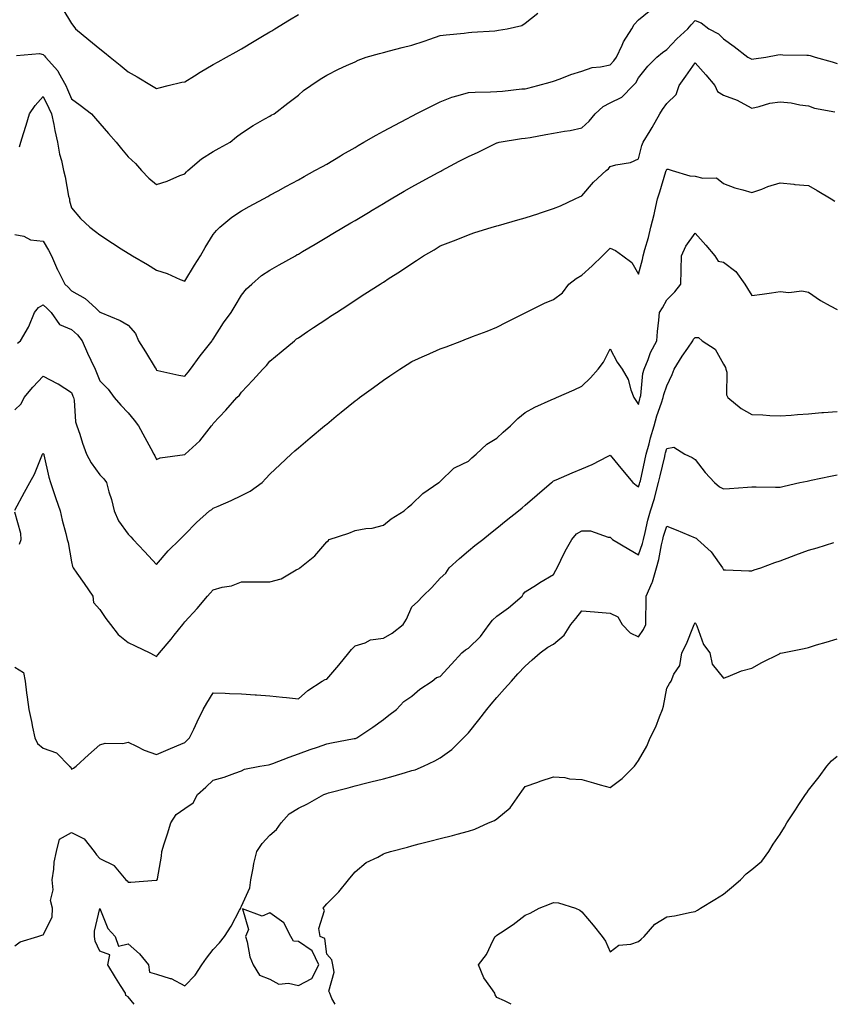
# Model space of a CAD drawing. Units: inches. Extents: x 1031843 to 1034483, y 7210778 to 7213418.
# Drawn here: x 1032750 to 1033036, y 7210778 to 7211125 of the extents above; entities that cross this region are included whole.
import ezdxf

# ---------------------------------------------------------------- set-up
doc = ezdxf.new("R2010")
doc.units = ezdxf.units.IN
doc.header["$MEASUREMENT"] = 0
doc.layers.add('Contour_10317210', color=7, linetype='Continuous', true_color=0xc27e44)

msp = doc.modelspace()

# ---------------------------------------------------------------- linework, layer by layer
at = {"layer": 'Contour_10317210'}
for points in [[(1032749.65, 7211080.32, 3030), (1032750.18, 7211081.92, 3030), (1032751.12, 7211084.99, 3030), (1032752.05, 7211087.92, 3030), (1032753.23, 7211091.92, 3030), (1032755.16, 7211094.81, 3030), (1032758.05, 7211098.05, 3030), (1032760.08, 7211093.95, 3030), (1032760.96, 7211091.92, 3030), (1032761.76, 7211088.21, 3030), (1032762.15, 7211086.02, 3030), (1032763.13, 7211081.92, 3030), (1032763.81, 7211077.68, 3030), (1032764.46, 7211075.51, 3030), (1032765.2, 7211071.92, 3030), (1032765.84, 7211069.71, 3030), (1032767.03, 7211062.94, 3030), (1032767.27, 7211061.92, 3030), (1032767.35, 7211061.22, 3030), (1032768.05, 7211058.78, 3030), (1032771.16, 7211055.03, 3030), (1032774.46, 7211051.92, 3030), (1032776.53, 7211050.4, 3030), (1032778.05, 7211049.22, 3030), (1032782.44, 7211046.31, 3030), (1032785.61, 7211044.36, 3030), (1032788.05, 7211042.82, 3030), (1032788.62, 7211042.49, 3030), (1032789.57, 7211041.92, 3030), (1032794.89, 7211038.76, 3030), (1032798.05, 7211036.86, 3030), (1032801.82, 7211035.69, 3030), (1032806.39, 7211033.58, 3030), (1032808.05, 7211032.94, 3030), (1032811.45, 7211038.52, 3030), (1032813.5, 7211041.92, 3030), (1032815.22, 7211044.75, 3030), (1032818.05, 7211049.4, 3030), (1032819.14, 7211050.83, 3030), (1032820.37, 7211051.92, 3030), (1032824.53, 7211055.44, 3030), (1032828.05, 7211057.74, 3030), (1032830.75, 7211059.22, 3030), (1032835.71, 7211061.92, 3030), (1032837.23, 7211062.74, 3030), (1032838.05, 7211063.21, 3030), (1032840.88, 7211064.75, 3030), (1032843.69, 7211066.28, 3030), (1032848.05, 7211068.66, 3030), (1032850.12, 7211069.85, 3030), (1032853.91, 7211071.92, 3030), (1032856.59, 7211073.38, 3030), (1032858.05, 7211074.19, 3030), (1032862.89, 7211077.08, 3030), (1032863.66, 7211077.53, 3030), (1032868.05, 7211080.08, 3030), (1032869.2, 7211080.77, 3030), (1032871.17, 7211081.92, 3030), (1032875.53, 7211084.44, 3030), (1032878.05, 7211085.83, 3030), (1032882.03, 7211087.94, 3030), (1032886.29, 7211090.16, 3030), (1032888.05, 7211091.08, 3030), (1032888.6, 7211091.37, 3030), (1032889.65, 7211091.92, 3030), (1032895.24, 7211094.73, 3030), (1032898.05, 7211096.16, 3030), (1032902.19, 7211097.78, 3030), (1032904.46, 7211098.33, 3030), (1032908.05, 7211099.46, 3030), (1032910.37, 7211099.6, 3030), (1032915.82, 7211099.69, 3030), (1032918.05, 7211099.81, 3030), (1032920.04, 7211099.93, 3030), (1032926.84, 7211100.71, 3030), (1032928.05, 7211100.79, 3030), (1032928.97, 7211101, 3030), (1032932.58, 7211101.92, 3030), (1032936.88, 7211103.09, 3030), (1032938.05, 7211103.42, 3030), (1032940.41, 7211104.28, 3030), (1032944.22, 7211105.75, 3030), (1032948.05, 7211107.02, 3030), (1032951.72, 7211108.25, 3030), (1032954.59, 7211108.46, 3030), (1032958.05, 7211109.24, 3030), (1032959.38, 7211110.59, 3030), (1032960.22, 7211111.92, 3030), (1032962.25, 7211116.12, 3030), (1032962.72, 7211117.25, 3030), (1032965.71, 7211121.92, 3030), (1032966.53, 7211123.44, 3030), (1032968.05, 7211125.03, 3030), (1032971.8, 7211128.17, 3030)], [(1032765, 7211128.87, 3032), (1032768.05, 7211123.78, 3032), (1032768.81, 7211122.68, 3032), (1032769.42, 7211121.92, 3032), (1032774.1, 7211117.97, 3032), (1032778.05, 7211114.79, 3032), (1032779.65, 7211113.52, 3032), (1032781.66, 7211111.92, 3032), (1032785.2, 7211109.07, 3032), (1032788.05, 7211106.76, 3032), (1032791.14, 7211105.01, 3032), (1032796.21, 7211101.92, 3032), (1032797.37, 7211101.24, 3032), (1032798.05, 7211100.85, 3032), (1032798.93, 7211101.04, 3032), (1032802.17, 7211101.92, 3032), (1032806.9, 7211103.07, 3032), (1032808.05, 7211103.17, 3032), (1032811.43, 7211105.3, 3032), (1032813.4, 7211106.57, 3032), (1032818.05, 7211109.28, 3032), (1032819.77, 7211110.2, 3032), (1032822.72, 7211111.92, 3032), (1032826.16, 7211113.81, 3032), (1032828.05, 7211114.83, 3032), (1032832.46, 7211117.51, 3032), (1032835.41, 7211119.28, 3032), (1032838.05, 7211120.87, 3032), (1032838.73, 7211121.24, 3032), (1032839.79, 7211121.92, 3032), (1032844.92, 7211125.05, 3032), (1032848.05, 7211126.92, 3032)], [(1032748.05, 7211049.4, 3029), (1032751.23, 7211048.74, 3029), (1032753.58, 7211047.45, 3029), (1032758.05, 7211047.08, 3029), (1032759.96, 7211043.83, 3029), (1032760.92, 7211041.92, 3029), (1032763.09, 7211036.96, 3029), (1032763.17, 7211036.8, 3029), (1032765.63, 7211031.92, 3029), (1032766.9, 7211030.77, 3029), (1032768.05, 7211029.58, 3029), (1032772.91, 7211026.78, 3029), (1032776.59, 7211023.38, 3029), (1032778.05, 7211022.06, 3029), (1032778.15, 7211022.02, 3029), (1032778.38, 7211021.92, 3029), (1032785.22, 7211019.09, 3029), (1032788.05, 7211017.43, 3029), (1032790.63, 7211014.5, 3029), (1032791.66, 7211011.92, 3029), (1032794.14, 7211008.01, 3029), (1032797.54, 7211002.43, 3029), (1032797.85, 7211001.92, 3029), (1032797.91, 7211001.78, 3029), (1032798.05, 7211001.57, 3029), (1032798.48, 7211001.49, 3029), (1032805.9, 7210999.77, 3029), (1032808.05, 7210999.42, 3029), (1032809.14, 7211000.83, 3029), (1032809.98, 7211001.92, 3029), (1032813.4, 7211006.57, 3029), (1032816.27, 7211010.14, 3029), (1032817.68, 7211011.92, 3029), (1032817.82, 7211012.15, 3029), (1032818.05, 7211012.51, 3029), (1032821.7, 7211018.27, 3029), (1032824.32, 7211021.92, 3029), (1032825.75, 7211024.22, 3029), (1032828.05, 7211028.01, 3029), (1032829.77, 7211030.2, 3029), (1032831.64, 7211031.92, 3029), (1032835.08, 7211034.89, 3029), (1032838.05, 7211036.82, 3029), (1032841.27, 7211038.7, 3029), (1032847.01, 7211041.92, 3029), (1032847.68, 7211042.29, 3029), (1032848.05, 7211042.51, 3029), (1032849.48, 7211043.35, 3029), (1032853.95, 7211046.02, 3029), (1032858.05, 7211048.44, 3029), (1032860.24, 7211049.73, 3029), (1032863.93, 7211051.92, 3029), (1032866.51, 7211053.46, 3029), (1032868.05, 7211054.36, 3029), (1032872.8, 7211057.17, 3029), (1032874.07, 7211057.94, 3029), (1032878.05, 7211060.3, 3029), (1032879.07, 7211060.9, 3029), (1032880.76, 7211061.92, 3029), (1032885.35, 7211064.62, 3029), (1032888.05, 7211066.16, 3029), (1032891.78, 7211068.19, 3029), (1032897.33, 7211071.2, 3029), (1032898.05, 7211071.59, 3029), (1032898.26, 7211071.71, 3029), (1032898.67, 7211071.92, 3029), (1032904.79, 7211075.18, 3029), (1032908.05, 7211076.94, 3029), (1032911.51, 7211078.46, 3029), (1032917.6, 7211081.47, 3029), (1032918.05, 7211081.69, 3029), (1032918.23, 7211081.74, 3029), (1032918.93, 7211081.92, 3029), (1032926.74, 7211083.23, 3029), (1032928.05, 7211083.35, 3029), (1032929.77, 7211083.64, 3029), (1032935.3, 7211084.67, 3029), (1032938.05, 7211085.14, 3029), (1032941.98, 7211085.85, 3029), (1032943.95, 7211086.02, 3029), (1032948.05, 7211086.94, 3029), (1032950.59, 7211089.38, 3029), (1032952.74, 7211091.92, 3029), (1032955.51, 7211094.46, 3029), (1032958.05, 7211095.85, 3029), (1032962.19, 7211097.78, 3029), (1032966.16, 7211101.92, 3029), (1032967.09, 7211102.88, 3029), (1032968.05, 7211104.6, 3029), (1032971.27, 7211108.7, 3029), (1032974.46, 7211111.92, 3029), (1032976.45, 7211113.52, 3029), (1032978.05, 7211114.63, 3029), (1032981.57, 7211118.4, 3029), (1032985.49, 7211121.92, 3029), (1032986.62, 7211123.35, 3029), (1032988.05, 7211124.83, 3029), (1032990.1, 7211123.97, 3029), (1032992.89, 7211121.92, 3029), (1032996.25, 7211120.12, 3029), (1032998.05, 7211118.37, 3029), (1033001.78, 7211115.65, 3029), (1033006.6, 7211111.92, 3029), (1033007.52, 7211111.39, 3029), (1033008.05, 7211111.22, 3029), (1033008.69, 7211111.28, 3029), (1033012.89, 7211111.92, 3029), (1033017.19, 7211112.78, 3029), (1033018.05, 7211112.82, 3029), (1033018.89, 7211112.76, 3029), (1033027.37, 7211112.6, 3029), (1033028.05, 7211112.55, 3029), (1033028.62, 7211112.49, 3029), (1033030.35, 7211111.92, 3029), (1033036.33, 7211110.2, 3029), (1033038.05, 7211109.65, 3029)], [(1032748.62, 7211112.49, 3031), (1032756.78, 7211113.19, 3031), (1032758.05, 7211112.86, 3031), (1032758.54, 7211112.41, 3031), (1032758.91, 7211111.92, 3031), (1032763.19, 7211107.06, 3031), (1032763.44, 7211106.53, 3031), (1032766.06, 7211101.92, 3031), (1032766.68, 7211100.55, 3031), (1032768.05, 7211097.25, 3031), (1032771.12, 7211094.99, 3031), (1032775.04, 7211091.92, 3031), (1032776.45, 7211090.32, 3031), (1032778.05, 7211088.5, 3031), (1032781.12, 7211084.99, 3031), (1032783.79, 7211081.92, 3031), (1032785.71, 7211079.58, 3031), (1032788.05, 7211076.76, 3031), (1032790.59, 7211074.46, 3031), (1032792.68, 7211071.92, 3031), (1032795.32, 7211069.19, 3031), (1032798.05, 7211067.04, 3031), (1032801.76, 7211068.21, 3031), (1032806.27, 7211070.14, 3031), (1032808.05, 7211070.81, 3031), (1032808.54, 7211071.43, 3031), (1032809.09, 7211071.92, 3031), (1032813.93, 7211076.04, 3031), (1032818.05, 7211078.66, 3031), (1032820.16, 7211079.81, 3031), (1032824.03, 7211081.92, 3031), (1032826.19, 7211083.78, 3031), (1032828.05, 7211085.06, 3031), (1032832.11, 7211087.86, 3031), (1032836.25, 7211090.12, 3031), (1032838.05, 7211091.16, 3031), (1032838.52, 7211091.45, 3031), (1032839.55, 7211091.92, 3031), (1032844.3, 7211095.67, 3031), (1032848.05, 7211098.56, 3031), (1032849.87, 7211100.1, 3031), (1032852.44, 7211101.92, 3031), (1032855.8, 7211104.17, 3031), (1032858.05, 7211105.59, 3031), (1032862.27, 7211107.7, 3031), (1032865.04, 7211108.91, 3031), (1032868.05, 7211110.3, 3031), (1032869.16, 7211110.81, 3031), (1032871.92, 7211111.92, 3031), (1032876.72, 7211113.25, 3031), (1032878.05, 7211113.58, 3031), (1032880.26, 7211114.13, 3031), (1032884.67, 7211115.3, 3031), (1032888.05, 7211116.1, 3031), (1032892.41, 7211117.56, 3031), (1032894.4, 7211118.27, 3031), (1032898.05, 7211119.54, 3031), (1032900.2, 7211119.77, 3031), (1032906.51, 7211120.38, 3031), (1032908.05, 7211120.55, 3031), (1032909.28, 7211120.69, 3031), (1032917.37, 7211121.24, 3031), (1032918.05, 7211121.3, 3031), (1032918.6, 7211121.37, 3031), (1032921.74, 7211121.92, 3031), (1032926.88, 7211123.09, 3031), (1032928.05, 7211123.89, 3031), (1032932.54, 7211127.43, 3031)], [(1032748.93, 7211011.04, 3028), (1032750.02, 7211011.92, 3028), (1032752.84, 7211016.71, 3028), (1032753.01, 7211016.96, 3028), (1032754.98, 7211021.92, 3028), (1032756.35, 7211023.62, 3028), (1032758.05, 7211024.63, 3028), (1032759.46, 7211023.33, 3028), (1032760.84, 7211021.92, 3028), (1032763.81, 7211017.68, 3028), (1032768.05, 7211015.85, 3028), (1032770.2, 7211014.07, 3028), (1032771.78, 7211011.92, 3028), (1032773.73, 7211007.6, 3028), (1032774.91, 7211005.06, 3028), (1032776.35, 7211001.92, 3028), (1032776.86, 7211000.73, 3028), (1032778.05, 7210997.82, 3028), (1032781.02, 7210994.89, 3028), (1032783.13, 7210991.92, 3028), (1032785.39, 7210989.26, 3028), (1032788.05, 7210986.57, 3028), (1032790.08, 7210983.95, 3028), (1032791.64, 7210981.92, 3028), (1032793.91, 7210977.78, 3028), (1032795.98, 7210973.99, 3028), (1032797.11, 7210971.92, 3028), (1032797.42, 7210971.3, 3028), (1032798.05, 7210970.1, 3028), (1032799.34, 7210970.63, 3028), (1032807.99, 7210971.86, 3028), (1032808.05, 7210971.88, 3028), (1032808.07, 7210971.9, 3028), (1032808.11, 7210971.92, 3028), (1032813.28, 7210976.69, 3028), (1032814.92, 7210978.8, 3028), (1032817.44, 7210981.92, 3028), (1032817.72, 7210982.25, 3028), (1032818.05, 7210982.78, 3028), (1032822.46, 7210987.51, 3028), (1032826.41, 7210991.92, 3028), (1032827.27, 7210992.7, 3028), (1032828.05, 7210993.78, 3028), (1032831.94, 7210998.03, 3028), (1032835.47, 7211001.92, 3028), (1032836.76, 7211003.21, 3028), (1032838.05, 7211004.69, 3028), (1032841.96, 7211008.01, 3028), (1032846.64, 7211011.92, 3028), (1032847.42, 7211012.55, 3028), (1032848.05, 7211012.97, 3028), (1032851.27, 7211015.14, 3028), (1032853.4, 7211016.57, 3028), (1032858.05, 7211019.65, 3028), (1032859.42, 7211020.55, 3028), (1032861.53, 7211021.92, 3028), (1032865.49, 7211024.48, 3028), (1032868.05, 7211026.18, 3028), (1032871.53, 7211028.44, 3028), (1032876.86, 7211031.92, 3028), (1032877.62, 7211032.35, 3028), (1032878.05, 7211032.64, 3028), (1032880.1, 7211033.97, 3028), (1032883.71, 7211036.26, 3028), (1032888.05, 7211039.22, 3028), (1032889.71, 7211040.26, 3028), (1032892.19, 7211041.92, 3028), (1032895.98, 7211043.99, 3028), (1032898.05, 7211045.34, 3028), (1032902.8, 7211047.17, 3028), (1032903.67, 7211047.55, 3028), (1032908.05, 7211049.32, 3028), (1032909.98, 7211049.99, 3028), (1032916.45, 7211051.92, 3028), (1032917.7, 7211052.27, 3028), (1032918.05, 7211052.39, 3028), (1032918.69, 7211052.56, 3028), (1032925.45, 7211054.52, 3028), (1032928.05, 7211055.26, 3028), (1032932.93, 7211056.8, 3028), (1032933.11, 7211056.86, 3028), (1032938.05, 7211058.52, 3028), (1032940.49, 7211059.48, 3028), (1032945.73, 7211061.92, 3028), (1032947.25, 7211062.72, 3028), (1032948.05, 7211063.05, 3028), (1032952.19, 7211067.78, 3028), (1032956.59, 7211071.92, 3028), (1032957.42, 7211072.55, 3028), (1032958.05, 7211073.31, 3028), (1032960.04, 7211073.91, 3028), (1032965.22, 7211074.75, 3028), (1032968.05, 7211076.02, 3028), (1032969.2, 7211080.77, 3028), (1032969.71, 7211081.92, 3028), (1032972.11, 7211085.98, 3028), (1032972.82, 7211087.15, 3028), (1032975.57, 7211091.92, 3028), (1032976.49, 7211093.48, 3028), (1032978.05, 7211095.57, 3028), (1032981.27, 7211098.7, 3028), (1032982.35, 7211101.92, 3028), (1032984.71, 7211105.26, 3028), (1032988.05, 7211109.93, 3028), (1032991.76, 7211105.63, 3028), (1032994.94, 7211101.92, 3028), (1032995.9, 7211099.77, 3028), (1032998.05, 7211098.5, 3028), (1033002.84, 7211096.71, 3028), (1033003.85, 7211096.12, 3028), (1033008.05, 7211093.97, 3028), (1033010.59, 7211094.46, 3028), (1033014.34, 7211095.63, 3028), (1033018.05, 7211096.14, 3028), (1033021.92, 7211095.79, 3028), (1033024.89, 7211095.08, 3028), (1033028.05, 7211094.69, 3028), (1033030.1, 7211093.97, 3028), (1033037.33, 7211092.64, 3028)], [(1032748.05, 7210987.55, 3027), (1032750.3, 7210989.67, 3027), (1032751.33, 7210991.92, 3027), (1032754.4, 7210995.57, 3027), (1032758.05, 7210999.48, 3027), (1032763.01, 7210996.88, 3027), (1032763.28, 7210996.69, 3027), (1032768.05, 7210993.66, 3027), (1032768.56, 7210992.43, 3027), (1032768.77, 7210991.92, 3027), (1032768.97, 7210991, 3027), (1032769.5, 7210983.37, 3027), (1032769.96, 7210981.92, 3027), (1032770.94, 7210979.03, 3027), (1032771.9, 7210975.77, 3027), (1032773.38, 7210971.92, 3027), (1032775.02, 7210968.89, 3027), (1032778.05, 7210964.67, 3027), (1032779.38, 7210963.25, 3027), (1032780.39, 7210961.92, 3027), (1032781.25, 7210958.72, 3027), (1032782.13, 7210956, 3027), (1032783.09, 7210951.92, 3027), (1032784.59, 7210948.46, 3027), (1032788.05, 7210943.74, 3027), (1032788.93, 7210942.8, 3027), (1032789.75, 7210941.92, 3027), (1032793.75, 7210937.62, 3027), (1032798.05, 7210932.99, 3027), (1032802.13, 7210937.84, 3027), (1032806.23, 7210941.92, 3027), (1032807.15, 7210942.82, 3027), (1032808.05, 7210943.58, 3027), (1032812.13, 7210947.84, 3027), (1032816.76, 7210951.92, 3027), (1032817.48, 7210952.49, 3027), (1032818.05, 7210952.86, 3027), (1032819.73, 7210953.6, 3027), (1032824.32, 7210955.65, 3027), (1032828.05, 7210957.33, 3027), (1032831.02, 7210958.95, 3027), (1032835.3, 7210961.92, 3027), (1032836.6, 7210963.37, 3027), (1032838.05, 7210964.93, 3027), (1032841.64, 7210968.33, 3027), (1032845.53, 7210971.92, 3027), (1032846.84, 7210973.13, 3027), (1032848.05, 7210974.22, 3027), (1032852.25, 7210977.72, 3027), (1032857.33, 7210981.92, 3027), (1032857.72, 7210982.25, 3027), (1032858.05, 7210982.53, 3027), (1032861.43, 7210985.3, 3027), (1032863.21, 7210986.76, 3027), (1032868.05, 7210990.71, 3027), (1032868.75, 7210991.22, 3027), (1032869.63, 7210991.92, 3027), (1032874.5, 7210995.47, 3027), (1032878.05, 7210997.99, 3027), (1032880.37, 7210999.6, 3027), (1032883.87, 7211001.92, 3027), (1032886.39, 7211003.58, 3027), (1032888.05, 7211004.65, 3027), (1032892.82, 7211006.69, 3027), (1032893.15, 7211006.82, 3027), (1032898.05, 7211009.05, 3027), (1032900.14, 7211009.83, 3027), (1032905.71, 7211011.92, 3027), (1032907.41, 7211012.56, 3027), (1032908.05, 7211012.8, 3027), (1032909.5, 7211013.37, 3027), (1032914.63, 7211015.34, 3027), (1032918.05, 7211016.72, 3027), (1032921.53, 7211018.44, 3027), (1032927.82, 7211021.69, 3027), (1032928.05, 7211021.8, 3027), (1032928.28, 7211021.92, 3027), (1032934.85, 7211025.12, 3027), (1032938.05, 7211026.43, 3027), (1032941.19, 7211028.78, 3027), (1032943.44, 7211031.92, 3027), (1032946.04, 7211033.93, 3027), (1032948.05, 7211035.05, 3027), (1032951.64, 7211038.33, 3027), (1032955.39, 7211041.92, 3027), (1032956.72, 7211043.25, 3027), (1032958.05, 7211044.56, 3027), (1032959.89, 7211043.76, 3027), (1032962.56, 7211041.92, 3027), (1032965.65, 7211039.52, 3027), (1032968.05, 7211035.4, 3027), (1032969.4, 7211040.57, 3027), (1032969.63, 7211041.92, 3027), (1032970.22, 7211044.09, 3027), (1032971.59, 7211048.38, 3027), (1032972.41, 7211051.92, 3027), (1032973.52, 7211056.45, 3027), (1032973.77, 7211057.64, 3027), (1032974.79, 7211061.92, 3027), (1032975.51, 7211064.46, 3027), (1032977.7, 7211071.57, 3027), (1032977.8, 7211071.92, 3027), (1032977.87, 7211072.1, 3027), (1032978.05, 7211072.47, 3027), (1032978.5, 7211072.37, 3027), (1032979.92, 7211071.92, 3027), (1032986.16, 7211070.03, 3027), (1032988.05, 7211069.99, 3027), (1032990.78, 7211069.19, 3027), (1032995.53, 7211069.4, 3027), (1032998.05, 7211067.35, 3027), (1033001.96, 7211065.83, 3027), (1033004.79, 7211065.18, 3027), (1033008.05, 7211064.17, 3027), (1033011.55, 7211065.42, 3027), (1033013.71, 7211066.26, 3027), (1033018.05, 7211067.62, 3027), (1033022.84, 7211067.13, 3027), (1033023.19, 7211067.06, 3027), (1033028.05, 7211066.63, 3027), (1033031.02, 7211064.89, 3027), (1033036.02, 7211061.92, 3027), (1033037.27, 7211061.14, 3027)], [(1032748.05, 7210952.23, 3026), (1032751.41, 7210958.56, 3026), (1032753.3, 7210961.92, 3026), (1032755.04, 7210964.93, 3026), (1032757.52, 7210971.39, 3026), (1032757.76, 7210971.92, 3026), (1032757.91, 7210972.06, 3026), (1032758.05, 7210972.13, 3026), (1032758.17, 7210972.04, 3026), (1032758.23, 7210971.92, 3026), (1032758.28, 7210971.69, 3026), (1032760.02, 7210963.89, 3026), (1032760.59, 7210961.92, 3026), (1032761.9, 7210958.07, 3026), (1032762.46, 7210956.33, 3026), (1032764.09, 7210951.92, 3026), (1032764.75, 7210948.62, 3026), (1032765.98, 7210943.99, 3026), (1032766.45, 7210941.92, 3026), (1032766.88, 7210940.75, 3026), (1032768.05, 7210933.93, 3026), (1032768.44, 7210932.31, 3026), (1032768.62, 7210931.92, 3026), (1032769.96, 7210930.01, 3026), (1032772.52, 7210926.39, 3026), (1032775.59, 7210921.92, 3026), (1032775.76, 7210919.63, 3026), (1032778.05, 7210917.13, 3026), (1032780.18, 7210914.05, 3026), (1032781.74, 7210911.92, 3026), (1032784.48, 7210908.35, 3026), (1032788.05, 7210905.55, 3026), (1032790.45, 7210904.32, 3026), (1032795.67, 7210901.92, 3026), (1032797.21, 7210901.08, 3026), (1032798.05, 7210900.61, 3026), (1032798.62, 7210901.35, 3026), (1032799.03, 7210901.92, 3026), (1032803.21, 7210906.76, 3026), (1032804.28, 7210908.15, 3026), (1032807.25, 7210911.92, 3026), (1032807.62, 7210912.35, 3026), (1032808.05, 7210912.84, 3026), (1032812.41, 7210917.56, 3026), (1032816.04, 7210921.92, 3026), (1032817, 7210922.97, 3026), (1032818.05, 7210924.17, 3026), (1032821.14, 7210925.01, 3026), (1032824.5, 7210925.47, 3026), (1032828.05, 7210926.92, 3026), (1032838.05, 7210926.92, 3026), (1032842.01, 7210927.96, 3026), (1032847.25, 7210931.12, 3026), (1032848.05, 7210931.49, 3026), (1032848.32, 7210931.65, 3026), (1032848.56, 7210931.92, 3026), (1032853.81, 7210936.16, 3026), (1032858.05, 7210941.04, 3026), (1032858.54, 7210941.43, 3026), (1032858.93, 7210941.92, 3026), (1032865.86, 7210944.11, 3026), (1032868.05, 7210945.05, 3026), (1032871.9, 7210945.77, 3026), (1032874.14, 7210945.83, 3026), (1032878.05, 7210946.9, 3026), (1032880.84, 7210949.13, 3026), (1032885.32, 7210951.92, 3026), (1032886.74, 7210953.23, 3026), (1032888.05, 7210954.3, 3026), (1032891.92, 7210958.05, 3026), (1032897.66, 7210961.92, 3026), (1032897.85, 7210962.12, 3026), (1032898.05, 7210962.33, 3026), (1032902.91, 7210967.06, 3026), (1032903.32, 7210967.19, 3026), (1032908.05, 7210969.52, 3026), (1032909.28, 7210970.69, 3026), (1032910.78, 7210971.92, 3026), (1032914.48, 7210975.49, 3026), (1032918.05, 7210977.64, 3026), (1032920.3, 7210979.67, 3026), (1032922.84, 7210981.92, 3026), (1032925.47, 7210984.5, 3026), (1032928.05, 7210986.59, 3026), (1032931.49, 7210988.48, 3026), (1032937.19, 7210991.06, 3026), (1032938.05, 7210991.47, 3026), (1032938.36, 7210991.61, 3026), (1032939.16, 7210991.92, 3026), (1032945.32, 7210994.65, 3026), (1032948.05, 7210995.96, 3026), (1032951.1, 7210998.87, 3026), (1032953.77, 7211001.92, 3026), (1032955.63, 7211004.34, 3026), (1032958.05, 7211009.09, 3026), (1032960.47, 7211004.34, 3026), (1032962.25, 7211001.92, 3026), (1032964.34, 7210998.21, 3026), (1032965.37, 7210994.6, 3026), (1032966.43, 7210991.92, 3026), (1032967.05, 7210990.92, 3026), (1032968.05, 7210989.46, 3026), (1032968.52, 7210991.45, 3026), (1032968.66, 7210991.92, 3026), (1032968.81, 7210992.68, 3026), (1032969.59, 7211000.38, 3026), (1032970, 7211001.92, 3026), (1032971.39, 7211005.26, 3026), (1032972.23, 7211007.74, 3026), (1032974.48, 7211011.92, 3026), (1032974.75, 7211015.22, 3026), (1032975.26, 7211019.13, 3026), (1032975.49, 7211021.92, 3026), (1032976.47, 7211023.5, 3026), (1032978.05, 7211026.33, 3026), (1032980.82, 7211029.15, 3026), (1032982.99, 7211031.92, 3026), (1032983.13, 7211036.84, 3026), (1032983.11, 7211036.98, 3026), (1032983.23, 7211041.92, 3026), (1032984.67, 7211045.3, 3026), (1032988.05, 7211049.85, 3026), (1032991.78, 7211045.65, 3026), (1032994.92, 7211041.92, 3026), (1032996.12, 7211039.99, 3026), (1032998.05, 7211039.67, 3026), (1033002.42, 7211036.3, 3026), (1033005.55, 7211031.92, 3026), (1033006.43, 7211030.3, 3026), (1033008.05, 7211027.88, 3026), (1033011.6, 7211028.37, 3026), (1033014.96, 7211028.83, 3026), (1033018.05, 7211029.26, 3026), (1033021.06, 7211028.91, 3026), (1033025.69, 7211029.56, 3026), (1033028.05, 7211029.07, 3026), (1033032.23, 7211026.1, 3026), (1033035.69, 7211024.28, 3026), (1033038.05, 7211022.94, 3026)], [(1032748.05, 7210896.8, 3025), (1032751.12, 7210894.99, 3025), (1032751.66, 7210891.92, 3025), (1032752.21, 7210887.76, 3025), (1032752.44, 7210886.31, 3025), (1032752.97, 7210881.92, 3025), (1032753.87, 7210877.74, 3025), (1032754.3, 7210875.67, 3025), (1032755.08, 7210871.92, 3025), (1032756.08, 7210869.95, 3025), (1032758.05, 7210868.33, 3025), (1032762.8, 7210866.67, 3025), (1032767.33, 7210861.92, 3025), (1032767.76, 7210861.63, 3025), (1032768.05, 7210860.92, 3025), (1032768.71, 7210861.26, 3025), (1032769.71, 7210861.92, 3025), (1032774.03, 7210865.94, 3025), (1032778.05, 7210869.44, 3025), (1032779.87, 7210870.1, 3025), (1032786.1, 7210869.97, 3025), (1032788.05, 7210870.38, 3025), (1032790.92, 7210869.05, 3025), (1032793.67, 7210867.55, 3025), (1032798.05, 7210866.1, 3025), (1032802.11, 7210867.86, 3025), (1032805.2, 7210869.07, 3025), (1032808.05, 7210870.24, 3025), (1032808.87, 7210871.1, 3025), (1032809.67, 7210871.92, 3025), (1032811.14, 7210875.01, 3025), (1032812.33, 7210877.64, 3025), (1032814.51, 7210881.92, 3025), (1032815.75, 7210884.22, 3025), (1032818.05, 7210887.84, 3025), (1032822.27, 7210887.7, 3025), (1032823.75, 7210887.62, 3025), (1032828.05, 7210887.51, 3025), (1032832.84, 7210887.13, 3025), (1032833.25, 7210887.12, 3025), (1032838.05, 7210886.72, 3025), (1032842.42, 7210886.3, 3025), (1032843.85, 7210886.12, 3025), (1032848.05, 7210885.71, 3025), (1032851.39, 7210888.58, 3025), (1032856.49, 7210891.92, 3025), (1032857.48, 7210892.49, 3025), (1032858.05, 7210892.66, 3025), (1032862.37, 7210897.6, 3025), (1032865.9, 7210901.92, 3025), (1032866.84, 7210903.13, 3025), (1032868.05, 7210904.4, 3025), (1032871.57, 7210905.44, 3025), (1032873.46, 7210906.51, 3025), (1032878.05, 7210907.13, 3025), (1032881.17, 7210908.8, 3025), (1032885.06, 7210911.92, 3025), (1032886.23, 7210913.74, 3025), (1032888.05, 7210918.11, 3025), (1032890.06, 7210919.91, 3025), (1032892, 7210921.92, 3025), (1032895.08, 7210924.89, 3025), (1032898.05, 7210928.21, 3025), (1032900.02, 7210929.95, 3025), (1032901.23, 7210931.92, 3025), (1032904.85, 7210935.12, 3025), (1032908.05, 7210937.92, 3025), (1032910.28, 7210939.69, 3025), (1032913.09, 7210941.92, 3025), (1032915.84, 7210944.13, 3025), (1032918.05, 7210945.87, 3025), (1032921.41, 7210948.56, 3025), (1032925.65, 7210951.92, 3025), (1032926.96, 7210953.01, 3025), (1032928.05, 7210953.97, 3025), (1032932.31, 7210957.66, 3025), (1032937.31, 7210961.92, 3025), (1032937.72, 7210962.25, 3025), (1032938.05, 7210962.49, 3025), (1032939.03, 7210962.9, 3025), (1032944.65, 7210965.32, 3025), (1032948.05, 7210966.72, 3025), (1032951.64, 7210968.33, 3025), (1032957.35, 7210971.22, 3025), (1032958.05, 7210971.55, 3025), (1032962.42, 7210966.3, 3025), (1032966.08, 7210961.92, 3025), (1032967.17, 7210961.04, 3025), (1032968.05, 7210960.47, 3025), (1032968.44, 7210961.53, 3025), (1032968.56, 7210961.92, 3025), (1032968.69, 7210962.56, 3025), (1032970.24, 7210969.73, 3025), (1032970.73, 7210971.92, 3025), (1032971.74, 7210975.61, 3025), (1032972.27, 7210977.7, 3025), (1032973.5, 7210981.92, 3025), (1032974.5, 7210985.47, 3025), (1032976.14, 7210990.01, 3025), (1032976.74, 7210991.92, 3025), (1032976.98, 7210992.99, 3025), (1032978.05, 7210996.06, 3025), (1032979.92, 7211000.05, 3025), (1032980.63, 7211001.92, 3025), (1032983.48, 7211006.49, 3025), (1032985.45, 7211009.32, 3025), (1032987.23, 7211011.92, 3025), (1032987.46, 7211012.51, 3025), (1032988.05, 7211013.11, 3025), (1032989.22, 7211013.09, 3025), (1032990.51, 7211011.92, 3025), (1032995.08, 7211008.95, 3025), (1032998.05, 7211003.62, 3025), (1032998.67, 7211002.55, 3025), (1032998.87, 7211001.92, 3025), (1032999.14, 7211000.83, 3025), (1032999.03, 7210992.9, 3025), (1032999.53, 7210991.92, 3025), (1033004.22, 7210988.09, 3025), (1033008.05, 7210985.92, 3025), (1033011.92, 7210985.79, 3025), (1033014.38, 7210985.59, 3025), (1033018.05, 7210985.44, 3025), (1033021.88, 7210985.75, 3025), (1033024.07, 7210985.9, 3025), (1033028.05, 7210986.22, 3025), (1033032.72, 7210986.59, 3025), (1033033.32, 7210986.65, 3025), (1033038.05, 7210987.02, 3025)], [(1032748.05, 7210798.56, 3024), (1032749.94, 7210800.03, 3024), (1032756.14, 7210801.92, 3024), (1032757.54, 7210802.43, 3024), (1032758.05, 7210802.55, 3024), (1032761.23, 7210808.74, 3024), (1032761.31, 7210811.92, 3024), (1032760.67, 7210814.54, 3024), (1032761.59, 7210818.38, 3024), (1032761.21, 7210821.92, 3024), (1032761.8, 7210825.67, 3024), (1032761.9, 7210828.07, 3024), (1032762.7, 7210831.92, 3024), (1032763.81, 7210836.16, 3024), (1032768.05, 7210838.54, 3024), (1032772.5, 7210836.37, 3024), (1032776.08, 7210831.92, 3024), (1032776.86, 7210830.73, 3024), (1032778.05, 7210829.38, 3024), (1032783.03, 7210826.94, 3024), (1032783.07, 7210826.94, 3024), (1032783.11, 7210826.86, 3024), (1032787.23, 7210821.92, 3024), (1032787.66, 7210821.53, 3024), (1032788.05, 7210821.08, 3024), (1032788.93, 7210821.04, 3024), (1032797.85, 7210821.72, 3024), (1032798.05, 7210821.72, 3024), (1032798.19, 7210821.78, 3024), (1032798.3, 7210821.92, 3024), (1032798.32, 7210822.19, 3024), (1032799.79, 7210830.18, 3024), (1032799.92, 7210831.92, 3024), (1032800.76, 7210834.63, 3024), (1032801.9, 7210838.07, 3024), (1032803.05, 7210841.92, 3024), (1032805, 7210844.97, 3024), (1032808.05, 7210847.08, 3024), (1032810.94, 7210849.03, 3024), (1032812.46, 7210851.92, 3024), (1032815.47, 7210854.5, 3024), (1032818.05, 7210857.02, 3024), (1032821.84, 7210858.13, 3024), (1032825.63, 7210859.5, 3024), (1032828.05, 7210860.3, 3024), (1032829.1, 7210860.87, 3024), (1032834.46, 7210861.92, 3024), (1032837.5, 7210862.47, 3024), (1032838.05, 7210862.55, 3024), (1032839.03, 7210862.9, 3024), (1032844.83, 7210865.14, 3024), (1032848.05, 7210866.31, 3024), (1032852.17, 7210867.8, 3024), (1032854.81, 7210868.68, 3024), (1032858.05, 7210869.81, 3024), (1032859.77, 7210870.2, 3024), (1032867.78, 7210871.65, 3024), (1032868.05, 7210871.71, 3024), (1032868.23, 7210871.74, 3024), (1032868.71, 7210871.92, 3024), (1032874.28, 7210875.69, 3024), (1032878.05, 7210878.38, 3024), (1032879.98, 7210879.99, 3024), (1032882.68, 7210881.92, 3024), (1032885.24, 7210884.73, 3024), (1032888.05, 7210886.65, 3024), (1032890.88, 7210889.09, 3024), (1032895.3, 7210891.92, 3024), (1032896.78, 7210893.19, 3024), (1032898.05, 7210893.54, 3024), (1032902.05, 7210897.92, 3024), (1032905.75, 7210901.92, 3024), (1032907, 7210902.97, 3024), (1032908.05, 7210903.6, 3024), (1032912.25, 7210907.72, 3024), (1032915.34, 7210911.92, 3024), (1032916.49, 7210913.48, 3024), (1032918.05, 7210914.83, 3024), (1032922.21, 7210917.76, 3024), (1032926.96, 7210921.92, 3024), (1032927.35, 7210922.62, 3024), (1032928.05, 7210923.4, 3024), (1032932.05, 7210925.92, 3024), (1032933.26, 7210926.71, 3024), (1032938.05, 7210929.52, 3024), (1032938.93, 7210931.04, 3024), (1032939.36, 7210931.92, 3024), (1032940.67, 7210934.54, 3024), (1032942.19, 7210937.78, 3024), (1032944.48, 7210941.92, 3024), (1032946.16, 7210943.81, 3024), (1032948.05, 7210944.93, 3024), (1032951.1, 7210944.97, 3024), (1032957.29, 7210942.68, 3024), (1032958.05, 7210942.7, 3024), (1032958.44, 7210942.31, 3024), (1032958.85, 7210941.92, 3024), (1032964.61, 7210938.48, 3024), (1032968.05, 7210936.43, 3024), (1032969.46, 7210940.51, 3024), (1032969.81, 7210941.92, 3024), (1032970.41, 7210944.28, 3024), (1032971.33, 7210948.64, 3024), (1032972.29, 7210951.92, 3024), (1032973.67, 7210956.3, 3024), (1032974.01, 7210957.88, 3024), (1032975.1, 7210961.92, 3024), (1032975.65, 7210964.32, 3024), (1032977.27, 7210971.14, 3024), (1032977.44, 7210971.92, 3024), (1032977.58, 7210972.39, 3024), (1032978.05, 7210973.93, 3024), (1032980.51, 7210974.38, 3024), (1032984.38, 7210971.92, 3024), (1032986.92, 7210970.79, 3024), (1032988.05, 7210970.01, 3024), (1032991.59, 7210965.46, 3024), (1032994.81, 7210961.92, 3024), (1032996.6, 7210960.47, 3024), (1032998.05, 7210959.71, 3024), (1033000.18, 7210959.79, 3024), (1033006.45, 7210960.32, 3024), (1033008.05, 7210960.38, 3024), (1033009.59, 7210960.38, 3024), (1033016.41, 7210960.28, 3024), (1033018.05, 7210960.28, 3024), (1033019.36, 7210960.61, 3024), (1033024.96, 7210961.92, 3024), (1033027.5, 7210962.47, 3024), (1033028.05, 7210962.6, 3024), (1033028.91, 7210962.78, 3024), (1033035.75, 7210964.22, 3024), (1033038.05, 7210964.71, 3024)], [(1032749.73, 7210940.24, 3026), (1032750.24, 7210941.92, 3026), (1032750.16, 7210944.03, 3026), (1032748.05, 7210951.47, 3026)], [(1032790.11, 7210778, 3023), (1032788.05, 7210780.63, 3023), (1032787.19, 7210781.06, 3023), (1032787.05, 7210781.92, 3023), (1032785.35, 7210784.62, 3023), (1032783.56, 7210787.43, 3023), (1032780.82, 7210791.92, 3023), (1032781.53, 7210795.4, 3023), (1032778.05, 7210796.76, 3023), (1032776.43, 7210800.3, 3023), (1032776.16, 7210801.92, 3023), (1032776.16, 7210803.81, 3023), (1032778.05, 7210811.8, 3023), (1032780.82, 7210804.69, 3023), (1032783.42, 7210801.92, 3023), (1032784.67, 7210798.54, 3023), (1032788.05, 7210799.32, 3023), (1032791.98, 7210795.85, 3023), (1032795.14, 7210791.92, 3023), (1032795.49, 7210789.36, 3023), (1032798.05, 7210788.64, 3023), (1032802.85, 7210787.12, 3023), (1032803.19, 7210787.06, 3023), (1032808.05, 7210784.48, 3023), (1032811.64, 7210788.33, 3023), (1032814.05, 7210791.92, 3023), (1032815.65, 7210794.32, 3023), (1032818.05, 7210797.29, 3023), (1032820.28, 7210799.69, 3023), (1032822.01, 7210801.92, 3023), (1032824.4, 7210805.57, 3023), (1032827.33, 7210811.2, 3023), (1032827.74, 7210811.92, 3023), (1032827.82, 7210812.15, 3023), (1032828.05, 7210812.64, 3023), (1032830.96, 7210819.01, 3023), (1032831.27, 7210821.92, 3023), (1032832.11, 7210825.98, 3023), (1032832.35, 7210827.62, 3023), (1032833.4, 7210831.92, 3023), (1032835.3, 7210834.67, 3023), (1032838.05, 7210837.68, 3023), (1032840.34, 7210839.63, 3023), (1032842.03, 7210841.92, 3023), (1032844.81, 7210845.16, 3023), (1032848.05, 7210847.12, 3023), (1032851.29, 7210848.68, 3023), (1032857.03, 7210851.92, 3023), (1032857.76, 7210852.21, 3023), (1032858.05, 7210852.35, 3023), (1032858.64, 7210852.51, 3023), (1032865.61, 7210854.36, 3023), (1032868.05, 7210855.03, 3023), (1032872.17, 7210856.04, 3023), (1032873.56, 7210856.41, 3023), (1032878.05, 7210857.49, 3023), (1032881.53, 7210858.44, 3023), (1032885.88, 7210859.75, 3023), (1032888.05, 7210860.38, 3023), (1032889.28, 7210860.69, 3023), (1032892.21, 7210861.92, 3023), (1032896.19, 7210863.78, 3023), (1032898.05, 7210864.89, 3023), (1032902.17, 7210867.8, 3023), (1032906.29, 7210871.92, 3023), (1032907.17, 7210872.8, 3023), (1032908.05, 7210873.74, 3023), (1032911.68, 7210878.29, 3023), (1032914.57, 7210881.92, 3023), (1032916.12, 7210883.85, 3023), (1032918.05, 7210886.2, 3023), (1032920.75, 7210889.22, 3023), (1032923.21, 7210891.92, 3023), (1032925.51, 7210894.46, 3023), (1032928.05, 7210897.17, 3023), (1032930.51, 7210899.46, 3023), (1032933.32, 7210901.92, 3023), (1032936.08, 7210903.89, 3023), (1032938.05, 7210904.97, 3023), (1032941.86, 7210908.11, 3023), (1032944.2, 7210911.92, 3023), (1032945.9, 7210914.07, 3023), (1032948.05, 7210916.69, 3023), (1032952.54, 7210916.41, 3023), (1032953.77, 7210916.2, 3023), (1032958.05, 7210915.88, 3023), (1032960.75, 7210914.62, 3023), (1032962.31, 7210911.92, 3023), (1032965.1, 7210908.97, 3023), (1032968.05, 7210907.53, 3023), (1032969.79, 7210910.18, 3023), (1032970.57, 7210911.92, 3023), (1032970.57, 7210914.44, 3023), (1032970.76, 7210919.21, 3023), (1032970.76, 7210921.92, 3023), (1032972.85, 7210926.72, 3023), (1032972.99, 7210926.98, 3023), (1032974.38, 7210931.92, 3023), (1032975.2, 7210934.77, 3023), (1032976.1, 7210939.97, 3023), (1032976.57, 7210941.92, 3023), (1032976.88, 7210943.09, 3023), (1032978.05, 7210946.55, 3023), (1032981.35, 7210945.22, 3023), (1032988.05, 7210942.49, 3023), (1032988.42, 7210942.29, 3023), (1032988.81, 7210941.92, 3023), (1032993.69, 7210937.56, 3023), (1032996.43, 7210933.54, 3023), (1032997.62, 7210931.92, 3023), (1032997.78, 7210931.65, 3023), (1032998.05, 7210931.2, 3023), (1032998.75, 7210931.22, 3023), (1033006.96, 7210930.83, 3023), (1033008.05, 7210930.87, 3023), (1033008.79, 7210931.18, 3023), (1033011.14, 7210931.92, 3023), (1033016.16, 7210933.81, 3023), (1033018.05, 7210934.32, 3023), (1033022, 7210935.87, 3023), (1033023.48, 7210936.49, 3023), (1033028.05, 7210938.11, 3023), (1033031.06, 7210938.91, 3023), (1033036.9, 7210940.77, 3023)], [(1032861.04, 7210778, 3022), (1032859.87, 7210780.1, 3022), (1032859.2, 7210781.92, 3022), (1032858.81, 7210782.68, 3022), (1032860.67, 7210789.3, 3022), (1032860.24, 7210791.92, 3022), (1032859.81, 7210793.68, 3022), (1032858.05, 7210795.65, 3022), (1032857.35, 7210801.22, 3022), (1032855.69, 7210801.92, 3022), (1032855.26, 7210804.71, 3022), (1032857.23, 7210811.1, 3022), (1032856.8, 7210811.92, 3022), (1032857.41, 7210812.56, 3022), (1032858.05, 7210813.44, 3022), (1032862.31, 7210817.66, 3022), (1032865.69, 7210821.92, 3022), (1032866.84, 7210823.13, 3022), (1032868.05, 7210824.75, 3022), (1032872.01, 7210827.96, 3022), (1032876.04, 7210829.91, 3022), (1032878.05, 7210831.04, 3022), (1032878.69, 7210831.28, 3022), (1032880.55, 7210831.92, 3022), (1032886.55, 7210833.42, 3022), (1032888.05, 7210833.85, 3022), (1032890.65, 7210834.52, 3022), (1032894.48, 7210835.49, 3022), (1032898.05, 7210836.41, 3022), (1032902.42, 7210837.55, 3022), (1032904.1, 7210837.97, 3022), (1032908.05, 7210838.99, 3022), (1032910.28, 7210839.69, 3022), (1032915.14, 7210841.92, 3022), (1032917.19, 7210842.78, 3022), (1032918.05, 7210843.33, 3022), (1032922.72, 7210847.25, 3022), (1032926.1, 7210851.92, 3022), (1032926.86, 7210853.11, 3022), (1032928.05, 7210854.79, 3022), (1032932.48, 7210856.35, 3022), (1032933.3, 7210856.67, 3022), (1032938.05, 7210858.25, 3022), (1032942.05, 7210857.92, 3022), (1032943.64, 7210857.51, 3022), (1032948.05, 7210857.29, 3022), (1032952.17, 7210856.04, 3022), (1032954.55, 7210855.42, 3022), (1032958.05, 7210854.44, 3022), (1032962.31, 7210857.66, 3022), (1032966.59, 7210861.92, 3022), (1032967.23, 7210862.74, 3022), (1032968.05, 7210863.99, 3022), (1032971.02, 7210868.95, 3022), (1032972.17, 7210871.92, 3022), (1032974.16, 7210875.81, 3022), (1032975.43, 7210879.3, 3022), (1032976.53, 7210881.92, 3022), (1032976.88, 7210883.09, 3022), (1032978.05, 7210889.48, 3022), (1032978.93, 7210891.04, 3022), (1032979.5, 7210891.92, 3022), (1032980.53, 7210894.4, 3022), (1032982.56, 7210897.41, 3022), (1032983.3, 7210901.92, 3022), (1032984.94, 7210905.03, 3022), (1032987.42, 7210911.3, 3022), (1032987.7, 7210911.92, 3022), (1032987.78, 7210912.19, 3022), (1032988.05, 7210912.6, 3022), (1032988.26, 7210912.13, 3022), (1032988.32, 7210911.92, 3022), (1032988.6, 7210911.37, 3022), (1032990.98, 7210904.85, 3022), (1032993.21, 7210901.92, 3022), (1032994.01, 7210897.88, 3022), (1032998.05, 7210892.96, 3022), (1032999.65, 7210893.52, 3022), (1033004.42, 7210895.55, 3022), (1033008.05, 7210896.55, 3022), (1033011.49, 7210898.48, 3022), (1033017.72, 7210901.59, 3022), (1033018.05, 7210901.76, 3022), (1033018.17, 7210901.8, 3022), (1033018.87, 7210901.92, 3022), (1033026.51, 7210903.46, 3022), (1033028.05, 7210903.83, 3022), (1033030.8, 7210904.67, 3022), (1033034.26, 7210905.71, 3022), (1033038.05, 7210906.86, 3022)], [(1032923.14, 7210778, 3021), (1032920.71, 7210779.26, 3021), (1032918.05, 7210780.38, 3021), (1032917.52, 7210781.39, 3021), (1032917.37, 7210781.92, 3021), (1032916, 7210783.97, 3021), (1032913.5, 7210787.37, 3021), (1032911.59, 7210791.92, 3021), (1032914.46, 7210795.51, 3021), (1032916.78, 7210800.65, 3021), (1032917.46, 7210801.92, 3021), (1032917.82, 7210802.15, 3021), (1032918.05, 7210802.33, 3021), (1032919.34, 7210803.21, 3021), (1032923.79, 7210806.18, 3021), (1032928.05, 7210809.48, 3021), (1032929.85, 7210810.12, 3021), (1032933.03, 7210811.92, 3021), (1032936.64, 7210813.33, 3021), (1032938.05, 7210813.93, 3021), (1032939.87, 7210813.74, 3021), (1032945.84, 7210811.92, 3021), (1032947.33, 7210811.2, 3021), (1032948.05, 7210810.59, 3021), (1032952.03, 7210805.9, 3021), (1032955.26, 7210801.92, 3021), (1032956.37, 7210800.24, 3021), (1032958.05, 7210796.45, 3021), (1032961.1, 7210798.87, 3021), (1032965.28, 7210799.15, 3021), (1032968.05, 7210800.1, 3021), (1032968.97, 7210801, 3021), (1032969.98, 7210801.92, 3021), (1032973.75, 7210806.22, 3021), (1032978.05, 7210808.89, 3021), (1032980.75, 7210809.22, 3021), (1032986.62, 7210810.49, 3021), (1032988.05, 7210810.69, 3021), (1032988.83, 7210811.14, 3021), (1032989.87, 7210811.92, 3021), (1032994.98, 7210814.99, 3021), (1032998.05, 7210816.8, 3021), (1033000.78, 7210819.19, 3021), (1033004.01, 7210821.92, 3021), (1033006, 7210823.97, 3021), (1033008.05, 7210825.53, 3021), (1033011.53, 7210828.44, 3021), (1033013.97, 7210831.92, 3021), (1033015.57, 7210834.4, 3021), (1033018.05, 7210837.99, 3021), (1033019.55, 7210840.42, 3021), (1033020.35, 7210841.92, 3021), (1033023.36, 7210846.61, 3021), (1033024.59, 7210848.46, 3021), (1033026.88, 7210851.92, 3021), (1033027.37, 7210852.6, 3021), (1033028.05, 7210853.44, 3021), (1033031.78, 7210858.19, 3021), (1033034.48, 7210861.92, 3021), (1033036.1, 7210863.87, 3021), (1033038.05, 7210865.53, 3021)]]:
    msp.add_polyline3d(points, dxfattribs=at)
msp.add_polyline3d([(1032848.05, 7210784.6, 3023), (1032852.84, 7210787.13, 3023), (1032855.26, 7210791.92, 3023), (1032852.93, 7210796.8, 3023), (1032848.05, 7210800.16, 3023), (1032846.37, 7210800.24, 3023), (1032845.45, 7210801.92, 3023), (1032842.89, 7210806.76, 3023), (1032838.05, 7210810.24, 3023), (1032835.26, 7210809.13, 3023), (1032828.32, 7210811.65, 3023), (1032830.47, 7210804.34, 3023), (1032829.36, 7210801.92, 3023), (1032829.94, 7210800.03, 3023), (1032830.88, 7210794.75, 3023), (1032832.13, 7210791.92, 3023), (1032834.36, 7210788.23, 3023), (1032838.05, 7210786.86, 3023), (1032841.21, 7210785.08, 3023), (1032844.57, 7210785.4, 3023)], close=True, dxfattribs=at)

doc.saveas('drawing.dxf')
